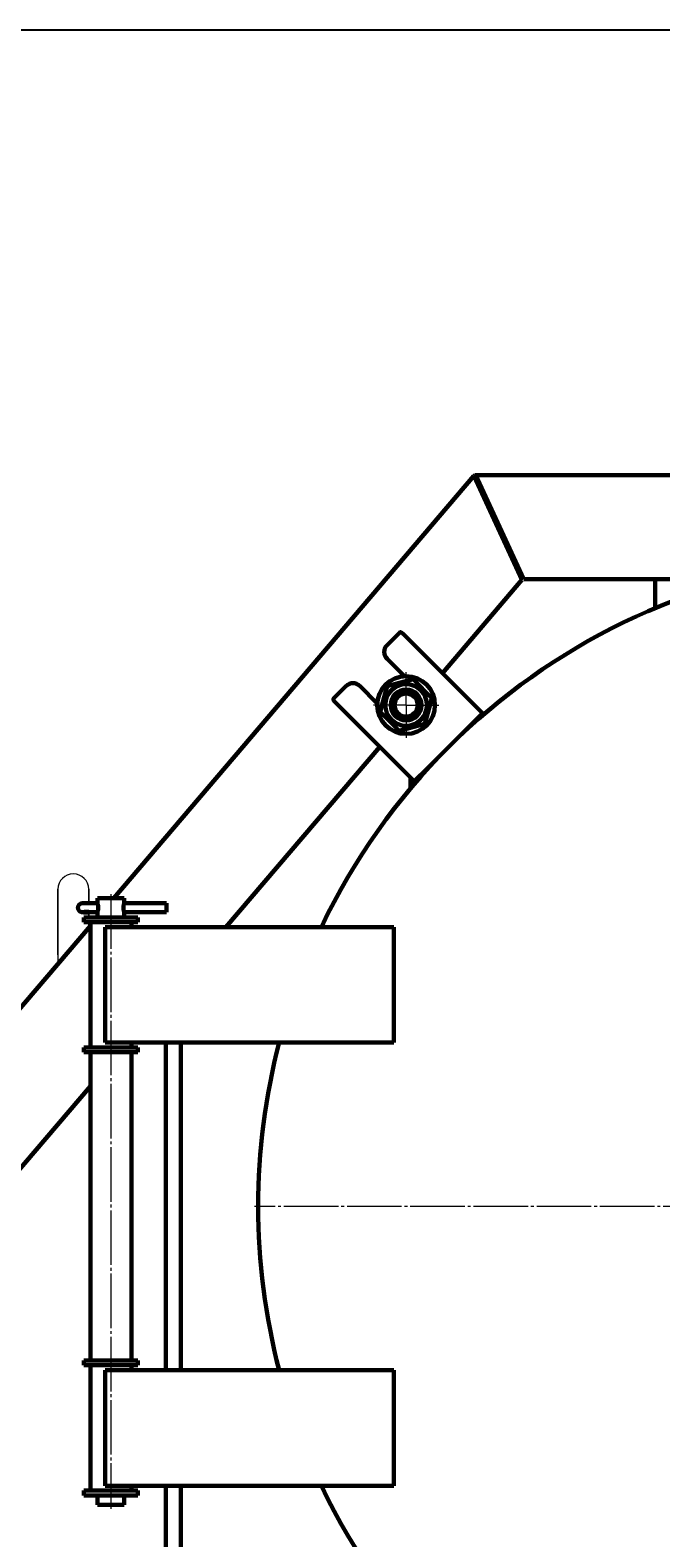
# Model space of a CAD drawing. Units: millimetres. Extents: x -693 to 8656, y -2522 to 2580.
# Drawn here: x 145 to 472, y 1588 to 2371 of the extents above; entities that cross this region are included whole.
import ezdxf

# ---------------------------------------------------------------- set-up
doc = ezdxf.new("R2010")
doc.units = ezdxf.units.MM
for name, pattern in [('K5LT_AUXILIARY', [0]), ('K5LT_AXLED', [32.817308, 28.317308, -1.5, 1.5, -1.5]), ('K5LT_BASIC', [0]), ('K5LT_THIN', [0])]:
    doc.linetypes.add(name, pattern=pattern)
doc.styles.add('KDIMTEXTSTYLE', font='GOST_AU.SHX', dxfattribs={"width": 0.96, "oblique": 15, "height": 5})
doc.dimstyles.new('KDIMSTYLE (1.00)', dxfattribs={"dimtxt": 5, "dimasz": 1, "dimexe": 2, "dimexo": 0, "dimgap": 1, "dimtad": 1, "dimtxsty": 'KDIMTEXTSTYLE', "dimsah": 1, "dimcen": 0, "dimdle": 1, "dimadec": 0, "dimazin": 0, "dimtfac": 0.667, "dimtmove": 0, "dimatfit": 3, "dimfxl": 1, "dimtvp": 1, "dimtolj": 1, "dimtzin": 0, "dimarcsym": 0})

# ---------------------------------------------------------------- blocks, each defined once
blk = doc.blocks.new('U9')
at = {"color": 30, "linetype": 'K5LT_AXLED', "lineweight": 18, "true_color": 0xff8000}
blk.add_line((600, 1760.42), (261, 1760.42), dxfattribs=at)
blk = doc.blocks.new('U14')
at = {"color": 30, "linetype": 'K5LT_AXLED', "lineweight": 18, "true_color": 0xff8000}
for q in [(339.78, 2037.63), (322.78, 2020.63), (356.78, 2020.63), (339.78, 2003.63)]:
    blk.add_line((339.78, 2020.63), q, dxfattribs=at)
blk = doc.blocks.new('KDIMARROW_01')
blk.add_hatch(color=0).paths.add_polyline_path([(0, 0), (-5, 0.66), (-4.5, 0), (-5, -0.66)])
at = {"color": 0, "linetype": 'K5LT_THIN', "lineweight": 18}
for p, q in [((-4.5, 0), (-5, 0.66)), ((-5, 0.66), (0, 0)), ((0, 0), (-5, -0.66)), ((-5, -0.66), (-4.5, 0)), ((0, 0), (-1, 0))]:
    blk.add_line(p, q, dxfattribs=at)

msp = doc.modelspace()

# ---------------------------------------------------------------- linework, layer by layer
at = {"color": 5, "linetype": 'K5LT_BASIC', "lineweight": 60, "true_color": 0x0000ff}
for p, q in [((188.08, 1920.415), (375.029, 2139.581)), ((375.029, 2139.581), (375.386, 2140)), ((375.029, 2139.581), (399.944, 2085.581)), ((375.386, 2140), (375.937, 2140)), ((375.848, 2139), (375.49, 2138.581)), ((376.398, 2139), (375.848, 2139)), ((375.937, 2140), (824.063, 2140)), ((400.852, 2086), (375.937, 2140)), ((380, 2130), (379.643, 2129.581)), ((380, 2131.193), (380, 2130.47)), ((380, 2130.47), (380, 2130)), ((380.551, 2130), (380, 2130)), ((358.627, 2037.144), (399.944, 2085.581)), ((400.852, 2086), (513.03, 2086)), ((469.108, 2070.958), (469.108, 2086)), ((329.885, 2051.743), (336.291, 2058.149)), ((379.383, 2016.388), (338.613, 2057.158)), ((338.95, 2035.608), (329.885, 2044.672)), ((302.267, 2024.125), (308.672, 2030.53)), ((315.743, 2030.53), (324.808, 2021.465)), ((326.4, 2017.044), (329.987, 2030.429)), ((329.987, 2030.429), (343.371, 2034.015)), ((343.371, 2034.015), (353.169, 2024.217)), ((344.027, 1981.033), (303.258, 2021.802)), ((353.169, 2024.217), (349.583, 2010.833)), ((336.198, 2007.247), (326.4, 2017.044)), ((372.312, 2009.317), (379.383, 2016.388)), ((376.267, 2012.433), (375.847, 2012.853)), ((349.583, 2010.833), (336.198, 2007.247)), ((351.098, 1988.104), (372.312, 2009.317)), ((246.262, 1905.415), (326.076, 1998.984)), ((344.027, 1981.033), (351.098, 1988.104)), ((342.108, 1977.351), (342.108, 1982.952)), ((347.563, 1984.568), (347.983, 1984.148)), ((179.445, 1917.715), (175.05, 1917.828)), ((179.554, 1917.711), (179.414, 1917.711)), ((179.442, 1917.715), (179.552, 1917.715)), ((193.483, 1920.415), (179.483, 1920.415)), ((179.483, 1920.415), (179.483, 1917.915)), ((179.483, 1917.915), (179.497, 1917.876)), ((211.414, 1917.711), (193.413, 1917.711)), ((193.414, 1917.715), (215.414, 1917.715)), ((193.483, 1920.415), (193.483, 1917.915)), ((215.414, 1917.715), (215.414, 1913.119)), ((172.483, 1910.415), (172.483, 1907.915)), ((172.924, 1910.415), (172.483, 1910.415)), ((200.483, 1910.415), (172.924, 1910.415)), ((174.991, 1913.232), (179.414, 1913.119)), ((179.414, 1913.118), (174.991, 1913.005)), ((175.05, 1913.002), (179.445, 1913.115)), ((179.414, 1913.119), (179.553, 1913.119)), ((179.414, 1913.118), (179.414, 1913.119)), ((179.553, 1913.118), (179.414, 1913.118)), ((179.552, 1913.115), (179.442, 1913.115)), ((179.496, 1912.952), (179.483, 1912.915)), ((179.483, 1912.915), (179.483, 1910.415)), ((193.413, 1913.119), (215.414, 1913.119)), ((211.414, 1913.118), (193.414, 1913.118)), ((211.414, 1913.115), (193.415, 1913.115)), ((193.483, 1912.915), (193.483, 1910.415)), ((200.483, 1910.415), (200.483, 1907.915)), ((211.414, 1913.118), (211.414, 1913.119)), ((211.414, 1913.115), (211.414, 1913.118)), ((-41.654, 1651.091), (175.833, 1906.058)), ((172.924, 1907.915), (172.483, 1907.915)), ((200.483, 1907.915), (172.924, 1907.915)), ((175.833, 1907.915), (175.833, 1842.915)), ((175.833, 1907.915), (175.833, 1842.915)), ((183.483, 1905.415), (183.483, 1845.415)), ((198.483, 1905.415), (183.483, 1905.415)), ((197.133, 1907.915), (197.133, 1905.415)), ((197.133, 1907.915), (197.133, 1905.415)), ((333.483, 1905.415), (198.483, 1905.415)), ((333.483, 1905.415), (333.483, 1845.415)), ((200.483, 1842.915), (172.483, 1842.915)), ((172.483, 1842.915), (172.483, 1840.415)), ((200.483, 1840.415), (172.483, 1840.415)), ((175.833, 1840.415), (175.833, 1680.415)), ((198.483, 1845.415), (183.483, 1845.415)), ((197.133, 1845.415), (197.133, 1842.915)), ((197.133, 1845.415), (197.133, 1842.915)), ((197.133, 1840.415), (197.133, 1680.415)), ((333.483, 1845.415), (198.483, 1845.415)), ((200.483, 1842.915), (200.483, 1840.415)), ((215.108, 1675.415), (215.108, 1845.415)), ((222.892, 1675.415), (222.892, 1845.415)), ((12.346, 1631.189), (175.833, 1822.85)), ((200.483, 1680.415), (172.483, 1680.415)), ((172.483, 1680.415), (172.483, 1677.915)), ((200.483, 1677.915), (172.483, 1677.915)), ((175.833, 1677.915), (175.833, 1612.915)), ((175.833, 1677.915), (175.833, 1612.915)), ((183.483, 1675.415), (183.483, 1615.415)), ((198.483, 1675.415), (183.483, 1675.415)), ((197.133, 1677.915), (197.133, 1675.415)), ((197.133, 1677.915), (197.133, 1675.415)), ((333.483, 1675.415), (198.483, 1675.415)), ((200.483, 1680.415), (200.483, 1677.915)), ((333.483, 1675.415), (333.483, 1615.415)), ((200.483, 1612.915), (172.483, 1612.915)), ((172.483, 1612.915), (172.483, 1610.415)), ((198.483, 1615.415), (183.483, 1615.415)), ((197.133, 1615.415), (197.133, 1612.915)), ((333.483, 1615.415), (198.483, 1615.415)), ((200.483, 1612.915), (200.483, 1610.415)), ((215.108, 30), (215.108, 1615.415)), ((222.892, 30), (222.892, 1615.415)), ((200.483, 1610.415), (172.483, 1610.415)), ((179.483, 1610.415), (179.483, 1605.415)), ((193.483, 1605.415), (179.483, 1605.415)), ((193.483, 1610.415), (193.483, 1605.415))]:
    msp.add_line(p, q, dxfattribs=at)
at = {"color": 9, "linetype": 'K5LT_AUXILIARY', "lineweight": 18, "true_color": 0xdca5c1}
for p, q in [((159, 1925), (159, 1891)), ((159, 1891), (159, 1925)), ((175, 1925), (175, 1917.829)), ((175, 1917.829), (175, 1925)), ((175, 1913.001), (175, 1910.415)), ((175, 1910.415), (175, 1913.001)), ((175, 1907.915), (175, 1905.081)), ((175, 1905.081), (175, 1907.915)), ((159, 1891), (159, 1886.324))]:
    msp.add_line(p, q, dxfattribs=at)
at = {"color": 30, "linetype": 'K5LT_AXLED', "lineweight": 18, "true_color": 0xff8000}
msp.add_line((186.483, 1922.415), (186.483, 1603.415), dxfattribs=at)
at = {"color": 5, "linetype": 'K5LT_BASIC', "lineweight": 60, "true_color": 0x0000ff}
for radius in [15, 10.8, 8, 6]:
    msp.add_circle((339.785, 2020.631), radius, dxfattribs=at)
for centre, radius, start, end in [((600, 1760.415), 337, 0, 154.51549), ((333.421, 2048.208), 5, 135, 225), ((312.208, 2026.995), 5, 45, 135), ((363.826, 2005.074), 12, 28.270358, 30.522488), ((363.826, 2005.074), 6, 12.967419, 15), ((355.341, 1996.589), 6, 255, 257.032581), ((355.341, 1996.589), 12, 239.477512, 241.729642), ((600, 1760.415), 337, 165.390754, 194.609246), ((600, 1760.415), 337, 205.48451, 0)]:
    msp.add_arc(centre, radius, start, end, dxfattribs=at)
at = {"color": 7, "linetype": 'K5LT_THIN', "lineweight": 18}
msp.add_arc((339.785, 2020.631), 6.917, 70, 340, dxfattribs=at)
at = {"color": 9, "linetype": 'K5LT_AUXILIARY', "lineweight": 18, "true_color": 0xdca5c1}
msp.add_arc((167, 1925), 8, 0, 180, dxfattribs=at)
at = {"color": 5, "linetype": 'K5LT_BASIC', "lineweight": 60, "true_color": 0x0000ff}
for centre, major_axis, ratio, start_param, end_param in [((179.414, 1915.415), (0.029, 2.3), 0.2227578, -0.2749597, -0.0028554), ((174.014, 1913.119), (2.3, 0), 0.0545976, 1.1317374, 3.1415927), ((174.014, 1913.119), (2.3, 0), 0.0545976, -3.1415927, -1.1317374), ((179.414, 1915.415), (0.029, 2.3), 0.2227578, -3.0841126, -2.5904276), ((179.414, 1915.415), (-0.029, 2.3), 0.2227578, 3.0841126, 3.1387373), ((179.414, 1915.415), (0.029, 2.3), 0.2227578, -2.1123518, -1.2836804)]:
    msp.add_ellipse(centre, major_axis=major_axis, ratio=ratio, start_param=start_param, end_param=end_param, dxfattribs=at)
for points, knots in [([(336.291, 2058.149), (336.34, 2058.199), (336.438, 2058.279), (336.589, 2058.351), (336.744, 2058.386), (336.9, 2058.383), (337.068, 2058.346), (337.257, 2058.273), (337.498, 2058.137), (337.807, 2057.91), (338.181, 2057.583), (338.462, 2057.308), (338.613, 2057.158)], [0, 0, 0, 0, 1.2492298, 2.3598948, 3.340192, 4.4772702, 5.4080586, 6.4181311, 7.7617349, 9.3331743, 11.1078605, 13, 13, 13, 13]), ([(303.258, 2021.802), (303.059, 2022.001), (302.754, 2022.317), (302.468, 2022.659), (302.303, 2022.888), (302.182, 2023.083), (302.093, 2023.274), (302.041, 2023.459), (302.026, 2023.63), (302.053, 2023.797), (302.129, 2023.965), (302.211, 2024.069), (302.267, 2024.125)], [0, 0, 0, 0, 2.4968562, 4.152134, 4.9277129, 5.9738937, 7.2579469, 8.1709761, 9.2912957, 10.5159054, 11.6019533, 13, 13, 13, 13]), ([(175.05, 1917.828), (174.902, 1917.832), (174.652, 1917.837), (174.192, 1917.841), (173.784, 1917.841), (173.385, 1917.837), (173.095, 1917.831), (172.819, 1917.824), (172.558, 1917.815), (172.316, 1917.804), (172.1, 1917.791), (171.904, 1917.777), (171.779, 1917.766), (171.664, 1917.753), (171.56, 1917.741), (171.426, 1917.72), (171.308, 1917.697), (171.205, 1917.673), (171.098, 1917.644), (170.97, 1917.603), (170.816, 1917.544), (170.641, 1917.459), (170.478, 1917.364), (170.3, 1917.239), (170.113, 1917.078), (169.925, 1916.873), (169.762, 1916.645), (169.627, 1916.398), (169.523, 1916.136), (169.452, 1915.863), (169.414, 1915.582), (169.411, 1915.299), (169.442, 1915.017), (169.508, 1914.742), (169.607, 1914.477), (169.736, 1914.227), (169.895, 1913.995), (170.08, 1913.785), (170.287, 1913.599), (170.512, 1913.442), (170.682, 1913.351), (170.821, 1913.286), (170.933, 1913.24), (171.067, 1913.196), (171.183, 1913.163), (171.28, 1913.14), (171.372, 1913.121), (171.463, 1913.105), (171.568, 1913.089), (171.648, 1913.079), (171.724, 1913.071), (171.79, 1913.064), (171.915, 1913.053), (172.087, 1913.04), (172.308, 1913.027), (172.55, 1913.016), (172.809, 1913.007), (173.085, 1912.999), (173.373, 1912.994), (173.771, 1912.989), (174.179, 1912.989), (174.644, 1912.994), (174.899, 1912.998), (175.05, 1913.002)], [0, 0, 0, 0, 2.0093003, 3.266073, 5.7891472, 7.0483789, 8.3047381, 9.5587929, 10.8108655, 12.0609901, 13.3088507, 14.4374203, 15.6392121, 15.760056, 16.7420405, 17.724025, 18.3166135, 18.8540118, 19.3914101, 19.9288084, 20.7479191, 21.5670299, 22.3861406, 23.1554749, 24.305638, 25.4626609, 26.6251319, 27.7916877, 28.9611975, 30.1327495, 31.3055935, 32.4790827, 33.6526204, 34.8256123, 35.9974168, 37.1672912, 38.3343279, 39.497389, 40.6550928, 41.8061489, 42.9507459, 43.0883979, 43.8045285, 44.5206592, 45.0336109, 45.5465627, 46.0595145, 46.6339099, 47.2083054, 48.1045383, 48.2218044, 48.7324284, 49.4132604, 50.6535157, 51.8983336, 53.1462263, 54.396339, 55.6483443, 56.9022913, 58.1585085, 60.6808183, 61.9407068, 64, 64, 64, 64]), ([(179.483, 1912.915), (179.483, 1912.916), (179.49, 1912.934), (179.511, 1912.994), (179.533, 1913.057), (179.559, 1913.135), (179.608, 1913.288), (179.678, 1913.521), (179.754, 1913.817), (179.809, 1914.069), (179.855, 1914.319), (179.895, 1914.588), (179.928, 1914.907), (179.943, 1915.196), (179.946, 1915.455), (179.94, 1915.708), (179.922, 1915.992), (179.893, 1916.253), (179.859, 1916.487), (179.814, 1916.742), (179.748, 1917.042), (179.672, 1917.33), (179.6, 1917.571), (179.545, 1917.739), (179.506, 1917.85), (179.487, 1917.904), (179.483, 1917.915), (179.483, 1917.915)], [0, 0, 0, 0, 1.4598795, 2.4099111, 2.9221224, 3.7058477, 4.7052462, 6.5034938, 7.9372284, 9.1028063, 9.8243336, 11.0162246, 12.2265459, 13.3431579, 14.1082467, 14.9720699, 16.0262758, 17.1652308, 17.8679551, 18.7370703, 20.2571434, 21.8174016, 23.1314219, 24.7074948, 25.8606718, 27.0413729, 28, 28, 28, 28]), ([(193.483, 1917.915), (193.483, 1917.915), (193.48, 1917.906), (193.467, 1917.87), (193.446, 1917.809), (193.413, 1917.711), (193.365, 1917.565), (193.309, 1917.378), (193.242, 1917.135), (193.17, 1916.831), (193.107, 1916.491), (193.064, 1916.178), (193.038, 1915.903), (193.024, 1915.642), (193.02, 1915.374), (193.027, 1915.109), (193.044, 1914.858), (193.067, 1914.632), (193.095, 1914.428), (193.126, 1914.24), (193.173, 1913.994), (193.227, 1913.758), (193.285, 1913.539), (193.33, 1913.382), (193.377, 1913.23), (193.42, 1913.097), (193.456, 1912.994), (193.478, 1912.93), (193.483, 1912.916), (193.483, 1912.915)], [0, 0, 0, 0, 1.0373218, 1.8639147, 2.7237832, 3.9136807, 5.1335136, 6.3833332, 7.686314, 9.3006349, 10.900831, 12.1665489, 13.1351487, 14.1321964, 15.1574204, 16.1823953, 17.1463347, 18.0494621, 18.8631423, 19.6477435, 20.4360468, 22.1504109, 23.0842724, 24.0620569, 25.0438339, 26.3028705, 27.5296062, 28.7238399, 30, 30, 30, 30])]:
    msp.add_open_spline(points, degree=3, knots=knots, dxfattribs=at)

# ---------------------------------------------------------------- block references
for name in ['U9', 'U14']:
    msp.add_blockref(name, (0, 0))

# ---------------------------------------------------------------- dimensions: what is measured, and where the dimension line sits
at = {"color": 7}
msp.add_linear_dim(base=(-555, 0), p1=(712.943, 2370.915), p2=(0, 0), angle=90, location=(-555, 1185.458), text='\\H5.0;\\W0.965;\\Q15;\\Q15;\\H100.00;2370\\H5.0;\\W0.965;\\Q15;', dimstyle='KDIMSTYLE (1.00)', override={"dimexo": 0, "dimblk1": 'KDIMARROW_01', "dimblk2": 'KDIMARROW_01', "dimse1": 0, "dimse2": 0, "dimclrt": 7, "dimtolj": 1}, dxfattribs=at).render()
msp.add_linear_dim(base=(-247.379, -345), p1=(1411, 217.084), p2=(-247.379, 1870), location=(581.811, -345), text='\\H5.0;\\W0.965;\\Q15;\\Q15;\\H100.00;1658\\H5.0;\\W0.965;\\Q15;', dimstyle='KDIMSTYLE (1.00)', override={"dimexo": 0, "dimblk1": 'KDIMARROW_01', "dimblk2": 'KDIMARROW_01', "dimse1": 0, "dimse2": 0, "dimclrt": 7, "dimtolj": 1}, dxfattribs=at).render()

doc.saveas('drawing.dxf')
